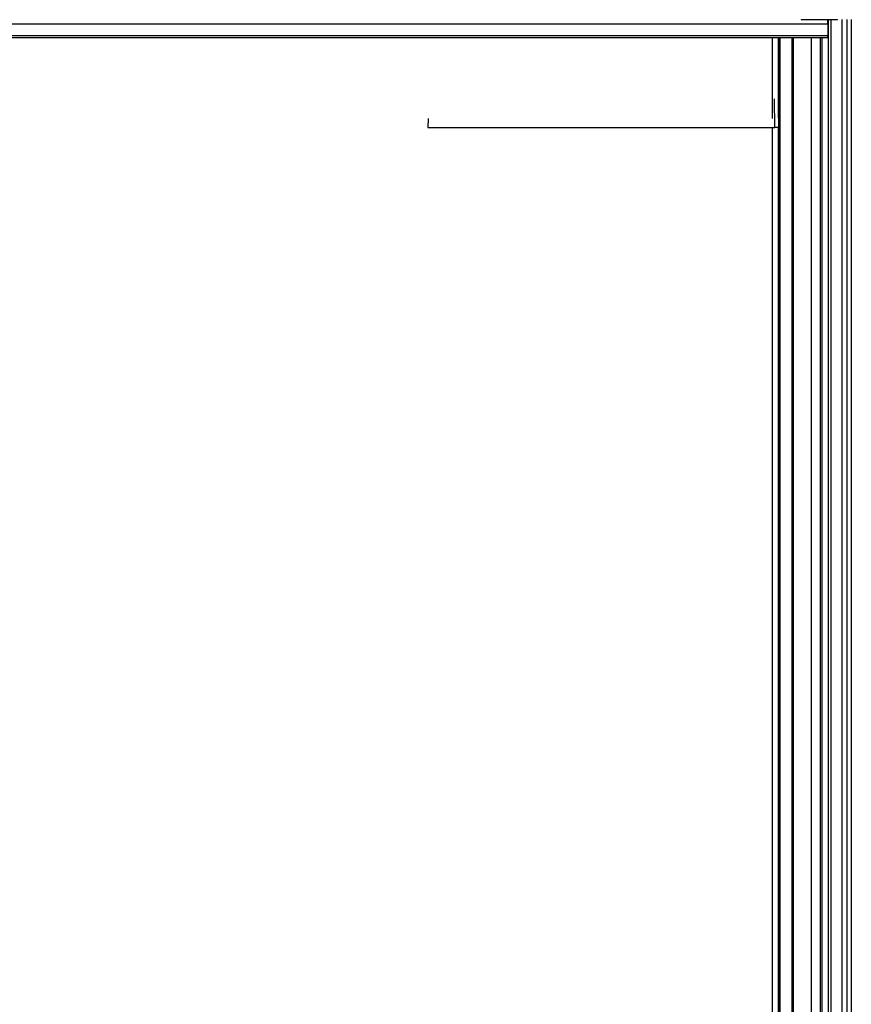
# Model space of a CAD drawing. Units: inches. Extents: x 15 to 138, y 13 to 136.
# Drawn here: x 87 to 99, y 74 to 88 of the extents above; entities that cross this region are included whole.
import ezdxf

# ---------------------------------------------------------------- set-up
doc = ezdxf.new("R2010")
doc.units = ezdxf.units.IN
doc.header["$MEASUREMENT"] = 0

msp = doc.modelspace()

# ---------------------------------------------------------------- linework, layer by layer
at = {"color": 7, "linetype": 'Continuous', "lineweight": 25}
for p, q in [((98.122, 87.878), (98.122, 87.87)), ((98.622, 87.87), (98.122, 87.87)), ((98.488, 87.816), (98.488, 87.87)), ((98.498, 37.26), (98.498, 87.87)), ((98.622, 87.87), (98.622, 87.878)), ((98.686, 37.253), (98.686, 87.878)), ((98.748, 87.878), (98.748, 37.253)), ((98.809, 87.878), (98.809, 37.253)), ((75.277, 87.816), (98.488, 87.816)), ((98.488, 87.816), (98.488, 87.658)), ((75.277, 87.658), (98.488, 87.658)), ((75.277, 87.628), (98.488, 87.628)), ((97.81, 86.522), (97.81, 87.628)), ((97.814, 37.503), (97.814, 87.628)), ((98.012, 87.628), (98.012, 37.503)), ((98.388, 37.503), (98.388, 87.628)), ((98.488, 87.628), (98.488, 87.658)), ((97.806, 86.789), (97.812, 86.394)), ((93.001, 86.516), (92.999, 86.394)), ((92.999, 86.394), (97.762, 86.394)), ((97.812, 86.394), (97.762, 86.394)), ((97.81, 38.736), (97.81, 86.394)), ((97.811, 85.082), (97.814, 85.077)), ((97.811, 85.038), (97.811, 85.082)), ((97.81, 84.932), (97.814, 84.931))]:
    msp.add_line(p, q, dxfattribs=at)
at = {"color": 8, "linetype": 'Continuous', "lineweight": 25}
for p, q in [((98.528, 87.87), (98.528, 37.26)), ((97.728, 86.516), (97.728, 87.628)), ((97.829, 87.628), (97.829, 37.503)), ((97.997, 37.503), (97.997, 87.628)), ((98.262, 37.503), (98.262, 87.628)), ((98.403, 87.628), (98.403, 37.503)), ((97.762, 86.394), (97.756, 86.786)), ((97.728, 38.736), (97.728, 86.394)), ((97.81, 85.082), (97.811, 85.082))]:
    msp.add_line(p, q, dxfattribs=at)

doc.saveas('drawing.dxf')
